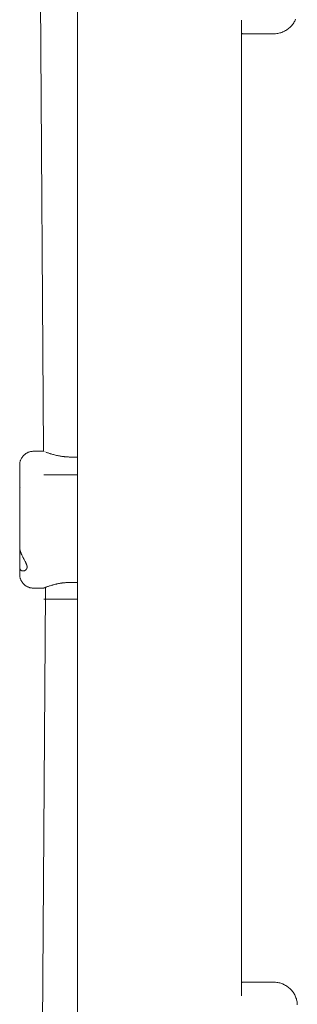
# Model space of a CAD drawing. Units: millimetres. Extents: x -2803 to 2792, y -2781 to 3616.
# Drawn here: x -1296 to -1214, y -285 to 3 of the extents above; entities that cross this region are included whole.
import ezdxf

# ---------------------------------------------------------------- set-up
doc = ezdxf.new("R2010")
doc.units = ezdxf.units.MM
for name, color, linetype, lineweight in [('EF-Climber-Component-Barriers', 7, 'Continuous', 5), ('EF-Rope Parts- Rope black', 7, 'Continuous', 5), ('EF-Rope Parts-Junctions', 7, 'Continuous', 5), ('None', 7, 'Continuous', 5), ('Working-None', 7, 'Continuous', 5)]:
    doc.layers.add(name, color=color, linetype=linetype, lineweight=lineweight)

# ---------------------------------------------------------------- blocks, each defined once
blk = doc.blocks.new('Group')
at = {"layer": 'EF-Climber-Component-Barriers', "color": 7, "linetype": 'Continuous', "lineweight": 5, "transparency": 33554687}
for p, q in [((-1149.66, -1255.06), (-1149.66, 1145.11)), ((-1101.66, -355.08), (-1101.66, -69.83)), ((-1101.66, -355.15), (-1101.66, -355.08))]:
    blk.add_line(p, q, dxfattribs=at)
at = {"layer": 'EF-Rope Parts- Rope black', "color": 7, "linetype": 'Continuous', "lineweight": 5, "transparency": 33554687}
for p, q in [((-1161.38, 84.08), (-1159.58, -195.75)), ((-1159.58, -195.75), (-1159.57, -195.92)), ((-1159.04, -235.72), (-1159.02, -236.77)), ((-1160.86, -515.92), (-1159.01, -236.77)), ((-1160.75, -499.69), (-1159.02, -236.77)), ((-1159.02, -236.77), (-1159.02, -236.77)), ((-1159.02, -236.77), (-1159.02, -236.77)), ((-1159.01, -236.77), (-1159.02, -237.69))]:
    blk.add_line(p, q, dxfattribs=at)
at = {"layer": 'EF-Rope Parts-Junctions', "color": 7, "linetype": 'Continuous', "lineweight": 5, "transparency": 33554687}
for p, q in [((-1166.31, -198.58), (-1166.37, -198.74)), ((-1166.25, -198.42), (-1166.31, -198.58)), ((-1166.19, -198.27), (-1166.25, -198.42)), ((-1166.11, -198.11), (-1166.19, -198.27)), ((-1166.03, -197.96), (-1166.11, -198.11)), ((-1165.95, -197.82), (-1166.03, -197.96)), ((-1165.86, -197.68), (-1165.95, -197.82)), ((-1165.76, -197.54), (-1165.86, -197.68)), ((-1165.65, -197.4), (-1165.76, -197.54)), ((-1165.54, -197.27), (-1165.65, -197.4)), ((-1165.43, -197.15), (-1165.54, -197.27)), ((-1165.31, -197.03), (-1165.43, -197.15)), ((-1165.18, -196.91), (-1165.31, -197.03)), ((-1165.05, -196.8), (-1165.18, -196.91)), ((-1164.92, -196.7), (-1165.05, -196.8)), ((-1164.78, -196.6), (-1164.92, -196.7)), ((-1164.64, -196.51), (-1164.78, -196.6)), ((-1164.49, -196.42), (-1164.64, -196.51)), ((-1164.34, -196.34), (-1164.49, -196.42)), ((-1164.19, -196.27), (-1164.34, -196.34)), ((-1164.03, -196.2), (-1164.19, -196.27)), ((-1163.87, -196.14), (-1164.03, -196.2)), ((-1163.71, -196.09), (-1163.87, -196.14)), ((-1163.55, -196.04), (-1163.71, -196.09)), ((-1163.38, -196.01), (-1163.55, -196.04)), ((-1163.22, -195.97), (-1163.38, -196.01)), ((-1163.05, -195.95), (-1163.22, -195.97)), ((-1162.88, -195.93), (-1163.05, -195.95)), ((-1162.71, -195.92), (-1162.88, -195.93)), ((-1162.54, -195.92), (-1162.71, -195.92)), ((-1159.57, -195.92), (-1162.54, -195.92)), ((-1159.51, -195.93), (-1159.51, -195.93)), ((-1159.45, -195.95), (-1159.45, -195.95)), ((-1159.38, -195.98), (-1159.38, -195.98)), ((-1159.3, -196.01), (-1159.3, -196.01)), ((-1159.3, -196.01), (-1159.3, -196.01)), ((-1159.2, -196.05), (-1159.2, -196.05)), ((-1159.09, -196.09), (-1159.09, -196.09)), ((-1158.93, -196.15), (-1158.88, -196.17)), ((-1158.88, -196.17), (-1158.75, -196.22)), ((-1158.75, -196.22), (-1158.74, -196.22)), ((-1158.74, -196.22), (-1158.66, -196.25)), ((-1158.66, -196.25), (-1158.58, -196.28)), ((-1158.58, -196.28), (-1158.41, -196.34)), ((-1158.41, -196.34), (-1158.27, -196.39)), ((-1158.27, -196.39), (-1158.23, -196.4)), ((-1158.23, -196.4), (-1158.03, -196.47)), ((-1158.03, -196.47), (-1157.83, -196.54)), ((-1157.83, -196.54), (-1157.64, -196.6)), ((-1157.64, -196.6), (-1157.61, -196.61)), ((-1157.61, -196.61), (-1157.38, -196.68)), ((-1157.38, -196.68), (-1157.14, -196.75)), ((-1157.14, -196.75), (-1156.89, -196.82)), ((-1156.89, -196.82), (-1156.81, -196.84)), ((-1156.81, -196.84), (-1156.62, -196.89)), ((-1156.62, -196.89), (-1156.35, -196.96)), ((-1156.35, -196.96), (-1156.07, -197.03)), ((-1156.07, -197.03), (-1155.79, -197.1)), ((-1155.79, -197.1), (-1155.69, -197.12)), ((-1155.69, -197.12), (-1155.49, -197.16)), ((-1155.49, -197.16), (-1155.19, -197.23)), ((-1155.19, -197.23), (-1155.03, -197.26)), ((-1155.03, -197.26), (-1154.88, -197.28)), ((-1154.88, -197.28), (-1154.72, -197.31)), ((-1154.72, -197.31), (-1154.56, -197.34)), ((-1154.56, -197.34), (-1154.4, -197.36)), ((-1154.4, -197.36), (-1154.24, -197.39)), ((-1154.24, -197.39), (-1154.08, -197.41)), ((-1154.08, -197.41), (-1153.91, -197.43)), ((-1153.91, -197.43), (-1153.87, -197.44)), ((-1153.87, -197.44), (-1153.58, -197.47)), ((-1153.58, -197.47), (-1153.42, -197.49)), ((-1153.42, -197.49), (-1153.25, -197.51)), ((-1153.25, -197.51), (-1153.08, -197.52)), ((-1153.08, -197.52), (-1152.91, -197.53)), ((-1152.91, -197.53), (-1152.74, -197.55)), ((-1152.74, -197.55), (-1152.57, -197.56)), ((-1152.57, -197.56), (-1152.4, -197.56)), ((-1152.4, -197.56), (-1152.23, -197.57)), ((-1152.23, -197.57), (-1152.06, -197.58)), ((-1152.06, -197.58), (-1151.89, -197.58)), ((-1151.89, -197.58), (-1151.71, -197.58)), ((-1151.71, -197.58), (-1151.54, -197.59)), ((-1151.54, -197.59), (-1149.66, -197.59)), ((-1166.53, -199.58), (-1166.54, -199.75)), ((-1166.54, -199.75), (-1166.54, -199.92)), ((-1166.54, -199.92), (-1166.54, -199.93)), ((-1166.54, -199.93), (-1166.54, -199.98)), ((-1166.54, -199.98), (-1166.54, -200.05)), ((-1166.54, -200.05), (-1166.54, -200.16)), ((-1166.54, -200.16), (-1166.54, -200.29)), ((-1166.54, -200.29), (-1166.54, -200.46)), ((-1166.54, -200.46), (-1166.54, -200.66)), ((-1166.54, -200.66), (-1166.54, -200.88)), ((-1166.54, -200.88), (-1166.54, -201.13)), ((-1166.54, -201.13), (-1166.54, -201.41)), ((-1166.54, -201.41), (-1166.54, -201.72)), ((-1166.51, -199.41), (-1166.53, -199.58)), ((-1166.48, -199.24), (-1166.51, -199.41)), ((-1166.45, -199.07), (-1166.48, -199.24)), ((-1166.41, -198.91), (-1166.45, -199.07)), ((-1166.37, -198.74), (-1166.41, -198.91)), ((-1166.54, -201.72), (-1166.54, -202.06)), ((-1166.54, -202.06), (-1166.54, -202.42)), ((-1166.54, -202.42), (-1166.54, -202.81)), ((-1166.54, -202.81), (-1166.54, -203.22)), ((-1166.54, -203.22), (-1166.54, -203.66)), ((-1166.54, -203.66), (-1166.54, -204.12)), ((-1166.54, -204.12), (-1166.54, -204.6)), ((-1166.54, -204.6), (-1166.54, -205.11)), ((-1166.54, -205.11), (-1166.54, -205.63)), ((-1166.54, -205.63), (-1166.54, -206.18)), ((-1166.54, -206.18), (-1166.54, -206.74)), ((-1166.54, -206.74), (-1166.54, -207.32)), ((-1166.31, -206.6), (-1166.31, -206.59)), ((-1166.54, -207.32), (-1166.54, -207.92)), ((-1166.54, -207.92), (-1166.54, -208.53)), ((-1166.54, -208.53), (-1166.54, -209.15)), ((-1166.54, -209.15), (-1166.54, -209.79)), ((-1166.54, -209.79), (-1166.54, -210.44)), ((-1166.54, -210.44), (-1166.54, -211.1)), ((-1166.54, -211.1), (-1166.54, -211.77)), ((-1166.54, -211.77), (-1166.54, -212.45)), ((-1166.54, -212.45), (-1166.54, -213.14)), ((-1166.54, -213.14), (-1166.54, -213.83)), ((-1166.54, -213.83), (-1166.54, -214.52)), ((-1166.54, -214.52), (-1166.54, -215.22)), ((-1166.54, -215.22), (-1166.54, -215.92)), ((-1166.54, -215.92), (-1166.54, -216.61)), ((-1166.54, -216.61), (-1166.54, -217.31)), ((-1166.54, -217.31), (-1166.54, -218)), ((-1166.54, -218), (-1166.54, -218.69)), ((-1166.54, -218.69), (-1166.54, -219.38)), ((-1166.54, -219.38), (-1166.54, -220.06)), ((-1166.54, -220.06), (-1166.54, -220.73)), ((-1166.54, -220.73), (-1166.54, -221.39)), ((-1166.54, -221.39), (-1166.54, -222.04)), ((-1166.54, -222.04), (-1166.54, -222.68)), ((-1166.54, -222.68), (-1166.54, -223.3)), ((-1166.54, -223.3), (-1166.54, -223.92)), ((-1166.54, -223.92), (-1166.54, -224.04)), ((-1166.54, -224.04), (-1166.54, -224.09)), ((-1166.54, -224.04), (-1166.54, -224.09)), ((-1166.54, -224.09), (-1166.54, -224.21)), ((-1166.54, -224.09), (-1166.54, -224.15)), ((-1166.54, -224.15), (-1166.54, -224.17)), ((-1166.54, -224.17), (-1166.53, -224.21)), ((-1166.54, -224.21), (-1166.54, -224.34)), ((-1166.54, -224.34), (-1166.54, -224.48)), ((-1166.54, -224.48), (-1166.54, -224.62)), ((-1166.53, -224.21), (-1166.53, -224.28)), ((-1166.53, -224.28), (-1166.53, -224.3)), ((-1166.53, -224.3), (-1166.52, -224.34)), ((-1166.52, -224.34), (-1166.51, -224.41)), ((-1166.51, -224.41), (-1166.51, -224.44)), ((-1166.51, -224.44), (-1166.5, -224.48)), ((-1166.5, -224.48), (-1166.49, -224.55)), ((-1166.49, -224.55), (-1166.48, -224.58)), ((-1166.48, -224.58), (-1166.48, -224.62)), ((-1166.54, -224.62), (-1166.54, -224.77)), ((-1166.54, -224.77), (-1166.54, -224.91)), ((-1166.54, -224.91), (-1166.54, -225.07)), ((-1166.54, -225.07), (-1166.54, -225.22)), ((-1166.54, -225.22), (-1166.54, -225.38)), ((-1166.54, -225.38), (-1166.54, -225.55)), ((-1166.54, -225.55), (-1166.54, -225.71)), ((-1166.54, -225.71), (-1166.54, -225.88)), ((-1166.54, -225.88), (-1166.54, -226.05)), ((-1166.54, -226.05), (-1166.54, -226.22)), ((-1166.54, -226.22), (-1166.54, -226.39)), ((-1166.54, -226.39), (-1166.54, -226.57)), ((-1166.54, -226.57), (-1166.54, -226.74)), ((-1166.54, -226.74), (-1166.54, -226.91)), ((-1166.54, -226.91), (-1166.54, -227.09)), ((-1166.54, -227.09), (-1166.54, -227.26)), ((-1166.54, -227.26), (-1166.54, -227.44)), ((-1166.54, -227.44), (-1166.54, -227.61)), ((-1166.48, -224.62), (-1166.46, -224.69)), ((-1166.46, -224.69), (-1166.45, -224.73)), ((-1166.45, -224.73), (-1166.44, -224.77)), ((-1166.44, -224.77), (-1166.42, -224.84)), ((-1166.42, -224.84), (-1166.41, -224.89)), ((-1166.41, -224.89), (-1166.41, -224.91)), ((-1166.41, -224.91), (-1166.38, -224.99)), ((-1166.38, -224.99), (-1166.36, -225.07)), ((-1166.36, -225.07), (-1166.34, -225.15)), ((-1166.34, -225.15), (-1166.31, -225.22)), ((-1166.31, -225.22), (-1166.31, -225.24)), ((-1166.31, -225.22), (-1166.31, -225.22)), ((-1166.31, -225.24), (-1166.28, -225.3)), ((-1166.28, -225.3), (-1166.26, -225.38)), ((-1166.26, -225.38), (-1166.25, -225.4)), ((-1166.25, -225.4), (-1166.23, -225.47)), ((-1166.23, -225.47), (-1166.2, -225.55)), ((-1166.2, -225.55), (-1166.19, -225.58)), ((-1166.19, -225.58), (-1166.17, -225.63)), ((-1166.17, -225.63), (-1166.13, -225.71)), ((-1166.13, -225.71), (-1166.11, -225.76)), ((-1166.11, -225.76), (-1166.1, -225.8)), ((-1166.1, -225.8), (-1166.06, -225.88)), ((-1166.06, -225.88), (-1166.03, -225.96)), ((-1166.03, -225.96), (-1165.99, -226.05)), ((-1165.99, -226.05), (-1165.95, -226.15)), ((-1165.95, -226.15), (-1165.92, -226.22)), ((-1165.92, -226.22), (-1165.85, -226.35)), ((-1165.85, -226.35), (-1165.84, -226.39)), ((-1165.84, -226.39), (-1165.76, -226.56)), ((-1165.84, -226.39), (-1165.84, -226.39)), ((-1165.76, -226.56), (-1165.75, -226.57)), ((-1165.75, -226.57), (-1165.67, -226.74)), ((-1165.67, -226.74), (-1165.65, -226.77)), ((-1165.65, -226.77), (-1165.58, -226.91)), ((-1165.58, -226.91), (-1165.54, -226.99)), ((-1165.54, -226.99), (-1165.49, -227.09)), ((-1165.49, -227.09), (-1165.43, -227.21)), ((-1165.43, -227.21), (-1165.4, -227.26)), ((-1165.4, -227.26), (-1165.33, -227.4)), ((-1165.33, -227.4), (-1165.31, -227.44)), ((-1165.31, -227.44), (-1165.22, -227.61)), ((-1165.31, -227.44), (-1165.31, -227.44)), ((-1166.54, -227.61), (-1166.54, -227.78)), ((-1166.54, -227.78), (-1166.54, -227.95)), ((-1166.54, -227.95), (-1166.54, -228.12)), ((-1166.54, -228.12), (-1166.54, -228.28)), ((-1166.54, -228.28), (-1166.54, -228.45)), ((-1166.54, -228.45), (-1166.54, -228.61)), ((-1166.54, -228.61), (-1166.54, -228.76)), ((-1166.54, -228.76), (-1166.54, -228.91)), ((-1166.54, -228.91), (-1166.54, -229.06)), ((-1166.54, -229.06), (-1166.54, -229.21)), ((-1166.54, -229.21), (-1166.54, -229.35)), ((-1166.54, -229.35), (-1166.54, -229.49)), ((-1166.54, -229.49), (-1166.54, -229.62)), ((-1166.54, -229.62), (-1166.54, -229.7)), ((-1166.54, -229.7), (-1166.54, -229.74)), ((-1166.54, -229.7), (-1166.54, -229.77)), ((-1166.54, -229.74), (-1166.54, -229.7)), ((-1166.54, -229.74), (-1166.54, -229.8)), ((-1166.54, -229.8), (-1166.54, -229.74)), ((-1166.54, -229.77), (-1166.54, -230.11)), ((-1166.54, -229.8), (-1166.54, -229.82)), ((-1166.54, -229.82), (-1166.54, -229.8)), ((-1166.54, -229.82), (-1166.53, -229.86)), ((-1166.53, -229.86), (-1166.54, -229.82)), ((-1166.54, -230.11), (-1166.54, -230.42)), ((-1166.53, -229.86), (-1166.53, -229.92)), ((-1166.53, -229.92), (-1166.53, -229.86)), ((-1166.53, -229.92), (-1166.53, -229.94)), ((-1166.53, -229.94), (-1166.53, -229.92)), ((-1166.53, -229.94), (-1166.52, -229.98)), ((-1166.52, -229.98), (-1166.53, -229.94)), ((-1166.52, -229.98), (-1166.51, -230.03)), ((-1166.51, -230.03), (-1166.52, -229.98)), ((-1166.51, -230.03), (-1166.51, -230.05)), ((-1166.51, -230.05), (-1166.51, -230.03)), ((-1166.51, -230.05), (-1166.5, -230.09)), ((-1166.5, -230.09), (-1166.51, -230.05)), ((-1166.5, -230.09), (-1166.49, -230.14)), ((-1166.49, -230.14), (-1166.5, -230.09)), ((-1166.49, -230.14), (-1166.48, -230.16)), ((-1166.48, -230.16), (-1166.49, -230.14)), ((-1166.48, -230.16), (-1166.48, -230.19)), ((-1166.48, -230.19), (-1166.48, -230.16)), ((-1166.48, -230.19), (-1166.46, -230.24)), ((-1166.46, -230.24), (-1166.48, -230.19)), ((-1166.46, -230.24), (-1166.45, -230.27)), ((-1166.45, -230.27), (-1166.46, -230.24)), ((-1166.45, -230.27), (-1166.44, -230.29)), ((-1166.44, -230.29), (-1166.45, -230.27)), ((-1166.44, -230.29), (-1166.42, -230.33)), ((-1166.42, -230.33), (-1166.44, -230.29)), ((-1166.42, -230.33), (-1166.41, -230.36)), ((-1166.41, -230.36), (-1166.42, -230.33)), ((-1165.22, -227.61), (-1165.18, -227.68)), ((-1165.18, -227.68), (-1165.13, -227.78)), ((-1165.13, -227.78), (-1165.05, -227.92)), ((-1165.05, -227.92), (-1165.04, -227.95)), ((-1165.04, -227.95), (-1164.95, -228.12)), ((-1164.95, -228.12), (-1164.92, -228.18)), ((-1164.92, -228.18), (-1164.87, -228.28)), ((-1164.87, -228.28), (-1164.86, -228.29)), ((-1164.86, -228.29), (-1164.82, -228.36)), ((-1164.82, -228.36), (-1164.78, -228.45)), ((-1164.78, -228.45), (-1164.75, -228.53)), ((-1164.78, -228.45), (-1164.78, -228.45)), ((-1164.75, -228.53), (-1164.71, -228.61)), ((-1164.71, -228.61), (-1164.67, -228.68)), ((-1164.67, -228.68), (-1164.64, -228.76)), ((-1164.64, -228.76), (-1164.6, -228.84)), ((-1164.64, -228.76), (-1164.64, -228.76)), ((-1164.6, -228.84), (-1164.57, -228.91)), ((-1164.57, -228.91), (-1164.54, -228.99)), ((-1164.54, -230.33), (-1164.57, -230.38)), ((-1164.54, -228.99), (-1164.51, -229.06)), ((-1164.51, -230.29), (-1164.54, -230.33)), ((-1164.51, -229.06), (-1164.51, -229.08)), ((-1164.51, -229.08), (-1164.49, -229.13)), ((-1164.49, -230.25), (-1164.51, -230.28)), ((-1164.51, -230.28), (-1164.51, -230.29)), ((-1164.49, -229.13), (-1164.49, -229.14)), ((-1164.49, -229.14), (-1164.47, -229.21)), ((-1164.47, -230.19), (-1164.49, -230.24)), ((-1164.49, -230.24), (-1164.49, -230.25)), ((-1164.47, -229.21), (-1164.44, -229.28)), ((-1164.44, -230.14), (-1164.47, -230.19)), ((-1164.44, -229.28), (-1164.43, -229.35)), ((-1164.43, -230.09), (-1164.44, -230.14)), ((-1164.43, -229.35), (-1164.41, -229.42)), ((-1164.41, -230.03), (-1164.43, -230.09)), ((-1164.41, -229.42), (-1164.4, -229.49)), ((-1164.4, -229.98), (-1164.41, -230.03)), ((-1164.4, -229.49), (-1164.39, -229.55)), ((-1164.39, -229.92), (-1164.4, -229.98)), ((-1164.39, -229.55), (-1164.38, -229.62)), ((-1164.38, -229.86), (-1164.39, -229.92)), ((-1164.38, -229.62), (-1164.38, -229.68)), ((-1164.38, -229.68), (-1164.37, -229.74)), ((-1164.37, -229.74), (-1164.38, -229.8)), ((-1164.38, -229.8), (-1164.38, -229.86)), ((-1166.54, -230.42), (-1166.54, -230.7)), ((-1166.54, -230.7), (-1166.54, -230.95)), ((-1166.54, -230.95), (-1166.54, -231.17)), ((-1166.54, -231.17), (-1166.54, -231.37)), ((-1166.54, -231.37), (-1166.54, -231.54)), ((-1166.54, -231.54), (-1166.54, -231.67)), ((-1166.54, -231.67), (-1166.54, -231.78)), ((-1166.54, -231.78), (-1166.54, -231.85)), ((-1166.54, -231.85), (-1166.54, -231.9)), ((-1166.54, -231.9), (-1166.54, -231.92)), ((-1166.54, -231.92), (-1166.54, -232.09)), ((-1166.54, -232.09), (-1166.53, -232.25)), ((-1166.53, -232.25), (-1166.51, -232.42)), ((-1166.51, -232.42), (-1166.48, -232.59)), ((-1166.48, -232.59), (-1166.45, -232.76)), ((-1166.45, -232.76), (-1166.41, -232.92)), ((-1166.41, -230.36), (-1166.41, -230.38)), ((-1166.41, -230.38), (-1166.41, -230.36)), ((-1166.41, -230.38), (-1166.38, -230.42)), ((-1166.38, -230.42), (-1166.41, -230.38)), ((-1166.41, -232.92), (-1166.37, -233.09)), ((-1166.38, -230.42), (-1166.36, -230.46)), ((-1166.36, -230.46), (-1166.38, -230.42)), ((-1166.37, -233.09), (-1166.31, -233.25)), ((-1166.36, -230.46), (-1166.34, -230.5)), ((-1166.34, -230.5), (-1166.36, -230.46)), ((-1166.34, -230.5), (-1166.31, -230.54)), ((-1166.31, -230.54), (-1166.34, -230.5)), ((-1166.31, -230.54), (-1166.28, -230.58)), ((-1166.31, -230.54), (-1166.31, -230.54)), ((-1166.31, -230.54), (-1166.31, -230.54)), ((-1166.31, -230.54), (-1166.31, -230.54)), ((-1166.31, -230.54), (-1166.31, -230.54)), ((-1166.28, -230.58), (-1166.31, -230.54)), ((-1166.28, -230.58), (-1166.26, -230.61)), ((-1166.26, -230.61), (-1166.28, -230.58)), ((-1166.26, -230.61), (-1166.25, -230.61)), ((-1166.25, -230.61), (-1166.26, -230.61)), ((-1166.25, -230.61), (-1166.23, -230.64)), ((-1166.23, -230.64), (-1166.25, -230.61)), ((-1166.23, -230.64), (-1166.2, -230.67)), ((-1166.2, -230.67), (-1166.23, -230.64)), ((-1166.2, -230.67), (-1166.19, -230.68)), ((-1166.19, -230.68), (-1166.2, -230.67)), ((-1166.19, -230.68), (-1166.17, -230.7)), ((-1166.17, -230.7), (-1166.19, -230.68)), ((-1166.17, -230.7), (-1166.13, -230.73)), ((-1166.13, -230.73), (-1166.17, -230.7)), ((-1166.13, -230.73), (-1166.11, -230.74)), ((-1166.11, -230.74), (-1166.13, -230.73)), ((-1166.11, -230.74), (-1166.1, -230.75)), ((-1166.1, -230.75), (-1166.11, -230.74)), ((-1166.1, -230.75), (-1166.06, -230.78)), ((-1166.06, -230.78), (-1166.1, -230.75)), ((-1166.06, -230.78), (-1166.03, -230.8)), ((-1166.03, -230.8), (-1166.06, -230.78)), ((-1166.03, -230.8), (-1165.99, -230.82)), ((-1165.99, -230.82), (-1166.03, -230.8)), ((-1165.99, -230.82), (-1165.95, -230.84)), ((-1165.95, -230.84), (-1165.99, -230.82)), ((-1165.95, -230.84), (-1165.92, -230.85)), ((-1165.92, -230.85), (-1165.95, -230.84)), ((-1165.92, -230.85), (-1165.85, -230.87)), ((-1165.85, -230.87), (-1165.92, -230.85)), ((-1165.85, -230.87), (-1165.84, -230.88)), ((-1165.84, -230.88), (-1165.85, -230.87)), ((-1165.84, -230.88), (-1165.76, -230.9)), ((-1165.84, -230.88), (-1165.84, -230.88)), ((-1165.84, -230.88), (-1165.84, -230.88)), ((-1165.76, -230.9), (-1165.84, -230.88)), ((-1165.76, -230.9), (-1165.75, -230.9)), ((-1165.75, -230.9), (-1165.76, -230.9)), ((-1165.75, -230.9), (-1165.67, -230.91)), ((-1165.67, -230.91), (-1165.75, -230.9)), ((-1165.67, -230.91), (-1165.65, -230.91)), ((-1165.65, -230.91), (-1165.67, -230.91)), ((-1165.65, -230.91), (-1165.58, -230.91)), ((-1165.58, -230.91), (-1165.65, -230.91)), ((-1165.54, -230.91), (-1165.58, -230.91)), ((-1165.54, -230.91), (-1165.54, -230.91)), ((-1165.49, -230.91), (-1165.54, -230.91)), ((-1165.43, -230.9), (-1165.49, -230.91)), ((-1165.4, -230.9), (-1165.43, -230.9)), ((-1165.33, -230.88), (-1165.4, -230.9)), ((-1165.31, -230.88), (-1165.33, -230.88)), ((-1165.22, -230.85), (-1165.31, -230.88)), ((-1165.31, -230.88), (-1165.31, -230.88)), ((-1165.18, -230.84), (-1165.22, -230.85)), ((-1165.13, -230.82), (-1165.18, -230.84)), ((-1165.05, -230.79), (-1165.13, -230.82)), ((-1165.04, -230.78), (-1165.05, -230.79)), ((-1164.95, -230.73), (-1165.04, -230.78)), ((-1164.92, -230.71), (-1164.95, -230.73)), ((-1164.87, -230.67), (-1164.92, -230.71)), ((-1164.86, -230.67), (-1164.87, -230.67)), ((-1164.82, -230.64), (-1164.86, -230.67)), ((-1164.78, -230.61), (-1164.82, -230.64)), ((-1164.75, -230.58), (-1164.78, -230.61)), ((-1164.78, -230.61), (-1164.78, -230.61)), ((-1164.71, -230.54), (-1164.75, -230.58)), ((-1164.67, -230.5), (-1164.71, -230.54)), ((-1164.64, -230.47), (-1164.67, -230.5)), ((-1164.6, -230.42), (-1164.64, -230.46)), ((-1164.64, -230.46), (-1164.64, -230.47)), ((-1164.57, -230.38), (-1164.6, -230.42)), ((-1166.31, -233.25), (-1166.25, -233.41)), ((-1166.25, -233.41), (-1166.19, -233.56)), ((-1166.19, -233.56), (-1166.11, -233.72)), ((-1166.11, -233.72), (-1166.03, -233.87)), ((-1166.03, -233.87), (-1165.95, -234.01)), ((-1165.95, -234.01), (-1165.86, -234.16)), ((-1165.86, -234.16), (-1165.76, -234.29)), ((-1165.76, -234.29), (-1165.65, -234.43)), ((-1165.65, -234.43), (-1165.54, -234.56)), ((-1165.54, -234.56), (-1165.43, -234.68)), ((-1165.43, -234.68), (-1165.31, -234.8)), ((-1165.31, -234.8), (-1165.18, -234.92)), ((-1165.18, -234.92), (-1165.05, -235.03)), ((-1165.05, -235.03), (-1164.92, -235.13)), ((-1164.92, -235.13), (-1164.78, -235.23)), ((-1164.78, -235.23), (-1164.64, -235.32)), ((-1164.64, -235.32), (-1164.49, -235.41)), ((-1164.49, -235.41), (-1164.34, -235.49)), ((-1164.34, -235.49), (-1164.19, -235.56)), ((-1164.19, -235.56), (-1164.03, -235.63)), ((-1164.03, -235.63), (-1163.87, -235.69)), ((-1163.87, -235.69), (-1163.71, -235.74)), ((-1163.71, -235.74), (-1163.55, -235.79)), ((-1163.55, -235.79), (-1163.38, -235.83)), ((-1163.38, -235.83), (-1163.22, -235.86)), ((-1163.22, -235.86), (-1163.05, -235.88)), ((-1163.05, -235.88), (-1162.88, -235.9)), ((-1162.88, -235.9), (-1162.71, -235.91)), ((-1162.71, -235.91), (-1162.54, -235.92)), ((-1162.54, -235.92), (-1159.54, -235.92)), ((-1159.54, -235.91), (-1159.53, -235.91)), ((-1159.54, -235.92), (-1159.54, -235.91)), ((-1159.53, -235.91), (-1159.52, -235.91)), ((-1159.52, -235.91), (-1159.51, -235.9)), ((-1159.51, -235.9), (-1159.49, -235.9)), ((-1159.49, -235.9), (-1159.47, -235.89)), ((-1159.49, -235.9), (-1159.49, -235.9)), ((-1159.49, -235.9), (-1159.49, -235.9)), ((-1159.47, -235.89), (-1159.45, -235.88)), ((-1159.45, -235.88), (-1159.42, -235.87)), ((-1159.42, -235.87), (-1159.39, -235.86)), ((-1159.39, -235.86), (-1159.35, -235.84)), ((-1159.35, -235.84), (-1159.32, -235.83)), ((-1159.35, -235.84), (-1159.32, -235.83)), ((-1159.32, -235.83), (-1159.28, -235.81)), ((-1159.32, -235.83), (-1159.28, -235.81)), ((-1159.28, -235.81), (-1159.23, -235.79)), ((-1159.23, -235.79), (-1159.18, -235.77)), ((-1159.18, -235.77), (-1159.13, -235.75)), ((-1159.18, -235.77), (-1159.13, -235.75)), ((-1159.13, -235.75), (-1159.1, -235.74)), ((-1159.13, -235.75), (-1159.1, -235.74)), ((-1159.1, -235.74), (-1159.01, -235.71)), ((-1159.01, -235.71), (-1158.95, -235.69)), ((-1158.95, -235.69), (-1158.88, -235.66)), ((-1158.88, -235.66), (-1158.75, -235.61)), ((-1158.75, -235.61), (-1158.74, -235.61)), ((-1158.74, -235.61), (-1158.66, -235.58)), ((-1158.66, -235.58), (-1158.58, -235.55)), ((-1158.58, -235.55), (-1158.41, -235.49)), ((-1158.41, -235.49), (-1158.27, -235.44)), ((-1158.27, -235.44), (-1158.23, -235.43)), ((-1158.23, -235.43), (-1158.03, -235.36)), ((-1158.03, -235.36), (-1157.83, -235.29)), ((-1157.83, -235.29), (-1157.64, -235.23)), ((-1157.64, -235.23), (-1157.61, -235.22)), ((-1157.61, -235.22), (-1157.38, -235.15)), ((-1157.38, -235.15), (-1157.14, -235.08)), ((-1157.14, -235.08), (-1156.89, -235.01)), ((-1156.89, -235.01), (-1156.81, -234.99)), ((-1156.81, -234.99), (-1156.62, -234.94)), ((-1156.62, -234.94), (-1156.35, -234.87)), ((-1156.35, -234.87), (-1156.07, -234.8)), ((-1156.07, -234.8), (-1155.79, -234.73)), ((-1155.79, -234.73), (-1155.69, -234.71)), ((-1155.69, -234.71), (-1155.49, -234.67)), ((-1155.49, -234.67), (-1155.19, -234.6)), ((-1155.19, -234.6), (-1155.03, -234.58)), ((-1155.03, -234.58), (-1154.88, -234.55)), ((-1154.88, -234.55), (-1154.72, -234.52)), ((-1154.72, -234.52), (-1154.56, -234.49)), ((-1154.56, -234.49), (-1154.4, -234.47)), ((-1154.4, -234.47), (-1154.24, -234.44)), ((-1154.24, -234.44), (-1154.08, -234.42)), ((-1154.08, -234.42), (-1153.91, -234.4)), ((-1153.91, -234.4), (-1153.87, -234.39)), ((-1153.87, -234.39), (-1153.58, -234.36)), ((-1153.58, -234.36), (-1153.42, -234.34)), ((-1153.42, -234.34), (-1153.25, -234.33)), ((-1153.25, -234.33), (-1153.08, -234.31)), ((-1153.08, -234.31), (-1152.91, -234.3)), ((-1152.91, -234.3), (-1152.74, -234.28)), ((-1152.74, -234.28), (-1152.57, -234.27)), ((-1152.57, -234.27), (-1152.4, -234.27)), ((-1152.4, -234.27), (-1152.23, -234.26)), ((-1152.23, -234.26), (-1152.06, -234.25)), ((-1152.06, -234.25), (-1151.89, -234.25)), ((-1151.89, -234.25), (-1151.71, -234.25)), ((-1151.71, -234.25), (-1151.54, -234.25)), ((-1151.54, -234.25), (-1149.66, -234.25))]:
    blk.add_line(p, q, dxfattribs=at)
at = {"layer": 'None', "color": 7, "linetype": 'Continuous', "lineweight": 5, "transparency": 33554687}
for p, q in [((-1087.61, -72.01), (-1087.39, -71.8)), ((-1087.39, -71.8), (-1087.18, -71.58)), ((-1087.18, -71.58), (-1086.98, -71.36)), ((-1086.98, -71.36), (-1086.79, -71.12)), ((-1086.79, -71.12), (-1086.61, -70.88)), ((-1086.61, -70.88), (-1086.44, -70.63)), ((-1086.44, -70.63), (-1086.28, -70.37)), ((-1086.28, -70.37), (-1086.13, -70.11)), ((-1086.13, -70.11), (-1086, -69.84)), ((-1086, -69.84), (-1085.87, -69.56)), ((-1101.66, -73.78), (-1101.65, -73.78)), ((-1101.65, -73.78), (-1101.64, -73.78)), ((-1101.64, -73.78), (-1101.63, -73.79)), ((-1101.63, -73.79), (-1101.62, -73.79)), ((-1101.62, -73.79), (-1101.61, -73.79)), ((-1101.61, -73.79), (-1101.59, -73.79)), ((-1101.59, -73.79), (-1101.57, -73.8)), ((-1101.57, -73.8), (-1101.54, -73.8)), ((-1101.54, -73.8), (-1101.52, -73.81)), ((-1101.52, -73.81), (-1101.5, -73.81)), ((-1101.5, -73.81), (-1101.47, -73.81)), ((-1101.47, -73.81), (-1101.45, -73.82)), ((-1101.44, -73.73), (-1101.45, -73.72)), ((-1101.45, -73.72), (-1101.44, -73.73)), ((-1101.45, -73.82), (-1101.42, -73.82)), ((-1101.42, -73.82), (-1101.4, -73.82)), ((-1101.4, -73.82), (-1101.38, -73.82)), ((-1101.38, -73.82), (-1092.31, -73.82)), ((-1092.31, -73.82), (-1092.01, -73.81)), ((-1092.01, -73.81), (-1091.71, -73.79)), ((-1091.71, -73.79), (-1091.4, -73.76)), ((-1091.4, -73.76), (-1091.1, -73.71)), ((-1091.1, -73.71), (-1090.81, -73.66)), ((-1090.81, -73.66), (-1090.51, -73.58)), ((-1090.51, -73.58), (-1090.22, -73.5)), ((-1090.22, -73.5), (-1089.94, -73.4)), ((-1089.94, -73.4), (-1089.65, -73.29)), ((-1089.65, -73.29), (-1089.38, -73.17)), ((-1089.38, -73.17), (-1089.1, -73.04)), ((-1089.1, -73.04), (-1088.84, -72.9)), ((-1088.84, -72.9), (-1088.58, -72.74)), ((-1088.58, -72.74), (-1088.33, -72.57)), ((-1088.33, -72.57), (-1088.08, -72.4)), ((-1088.08, -72.4), (-1087.84, -72.21)), ((-1087.84, -72.21), (-1087.61, -72.01)), ((-1159.52, -202.75), (-1149.66, -202.75)), ((-1159.52, -239.15), (-1149.66, -239.15)), ((-1101.66, -351.2), (-1101.65, -351.2)), ((-1101.65, -351.2), (-1101.64, -351.2)), ((-1101.64, -351.2), (-1101.63, -351.19)), ((-1101.63, -351.19), (-1101.62, -351.19)), ((-1101.62, -351.19), (-1101.61, -351.19)), ((-1101.61, -351.19), (-1101.59, -351.18)), ((-1101.59, -351.18), (-1101.58, -351.18)), ((-1101.58, -351.18), (-1101.57, -351.18)), ((-1101.57, -351.18), (-1101.55, -351.17)), ((-1101.55, -351.17), (-1101.52, -351.17)), ((-1101.52, -351.17), (-1101.5, -351.17)), ((-1101.5, -351.17), (-1101.47, -351.17)), ((-1101.47, -351.17), (-1101.45, -351.16)), ((-1101.45, -351.16), (-1101.42, -351.16)), ((-1101.42, -351.16), (-1101.4, -351.16)), ((-1101.4, -351.16), (-1101.38, -351.16)), ((-1101.39, -351.17), (-1101.39, -351.17)), ((-1101.39, -351.17), (-1101.39, -351.17)), ((-1101.38, -351.16), (-1092.31, -351.16)), ((-1092.01, -351.17), (-1092.31, -351.16)), ((-1091.71, -351.19), (-1092.01, -351.17)), ((-1091.4, -351.22), (-1091.71, -351.19)), ((-1091.1, -351.26), (-1091.4, -351.22)), ((-1090.81, -351.32), (-1091.1, -351.26)), ((-1101.62, -351.54), (-1101.64, -351.57)), ((-1101.64, -351.57), (-1101.62, -351.54)), ((-1101.48, -351.32), (-1101.5, -351.34)), ((-1101.5, -351.34), (-1101.48, -351.32)), ((-1090.51, -351.39), (-1090.81, -351.32)), ((-1090.22, -351.48), (-1090.51, -351.39)), ((-1089.94, -351.57), (-1090.22, -351.48)), ((-1089.65, -351.68), (-1089.94, -351.57)), ((-1089.38, -351.8), (-1089.65, -351.68)), ((-1089.1, -351.94), (-1089.38, -351.8)), ((-1088.84, -352.08), (-1089.1, -351.94)), ((-1088.58, -352.24), (-1088.84, -352.08)), ((-1088.33, -352.4), (-1088.58, -352.24)), ((-1088.08, -352.58), (-1088.33, -352.4)), ((-1087.84, -352.77), (-1088.08, -352.58)), ((-1087.61, -352.97), (-1087.84, -352.77)), ((-1087.39, -353.18), (-1087.61, -352.97)), ((-1087.18, -353.39), (-1087.39, -353.18)), ((-1086.98, -353.62), (-1087.18, -353.39)), ((-1086.79, -353.85), (-1086.98, -353.62)), ((-1086.61, -354.1), (-1086.79, -353.85)), ((-1086.44, -354.35), (-1086.61, -354.1)), ((-1086.28, -354.6), (-1086.44, -354.35)), ((-1086.13, -354.87), (-1086.28, -354.6)), ((-1086, -355.14), (-1086.13, -354.87)), ((-1085.87, -355.41), (-1086, -355.14)), ((-1085.76, -355.7), (-1085.87, -355.41)), ((-1085.66, -355.98), (-1085.76, -355.7)), ((-1085.57, -356.27), (-1085.66, -355.98)), ((-1085.49, -356.56), (-1085.57, -356.27)), ((-1085.43, -356.86), (-1085.49, -356.56)), ((-1085.38, -357.16), (-1085.43, -356.86)), ((-1085.38, -357.17), (-1085.38, -357.16)), ((-1085.38, -357.21), (-1085.38, -357.17)), ((-1085.38, -357.27), (-1085.38, -357.21)), ((-1085.38, -357.35), (-1085.38, -357.27)), ((-1085.38, -357.46), (-1085.38, -357.35)), ((-1085.38, -357.59), (-1085.38, -357.46)), ((-1085.38, -357.74), (-1085.38, -357.59))]:
    blk.add_line(p, q, dxfattribs=at)

msp = doc.modelspace()

# ---------------------------------------------------------------- block references
at = {"layer": 'Working-None'}
msp.add_blockref('Group', (-128.98, 72.66), dxfattribs=at)

doc.saveas('drawing.dxf')
